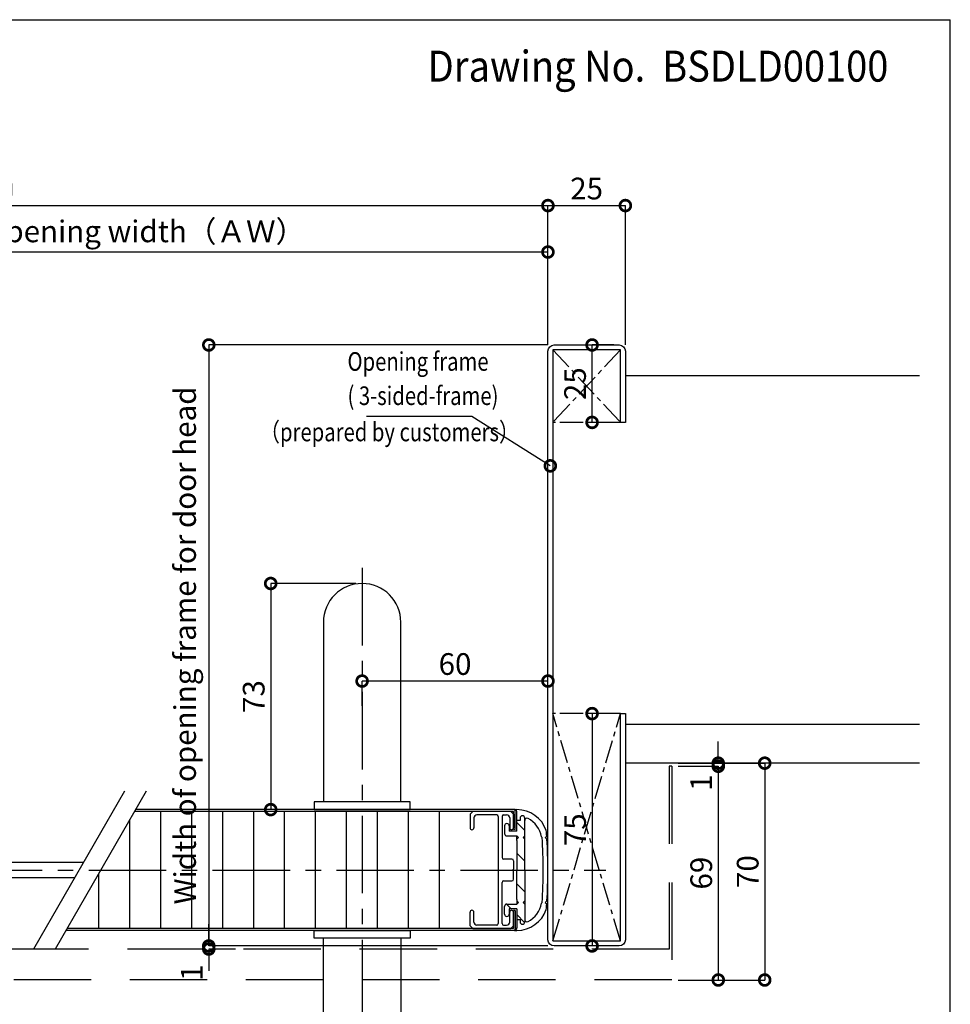
# Model space of a CAD drawing. Units: millimetres. Extents: x -1031 to 4977, y 55043 to 58241.
# Drawn here: x 1501 to 1802, y 55291 to 55609 of the extents above; entities that cross this region are included whole.
import ezdxf
from ezdxf.enums import TextEntityAlignment as Align

# ---------------------------------------------------------------- set-up
doc = ezdxf.new("R2010")
doc.units = ezdxf.units.MM
doc.header["$LTSCALE"] = 20
doc.header["$PDMODE"] = 3
doc.header["$PDSIZE"] = 5
doc.linetypes.add('CENTER', pattern=[2, 1.25, -0.25, 0.25, -0.25])
doc.linetypes.add('HIDDEN', pattern=[0.375, 0.25, -0.125])
doc.layers.get('0').update_dxf_attribs({"plot": 0})
for name, color, linetype in [('01扉', 7, 'Continuous'), ('02壁', 7, 'Continuous'), ('03寸法扉', 4, 'Continuous'), ('05文字', 2, 'Continuous'), ('06用紙枠A', 7, 'Continuous')]:
    doc.layers.add(name, color=color, linetype=linetype)
doc.styles.get("Standard").update_dxf_attribs({"font": 'romans.shx', "bigfont": 'bigfont.shx'})
doc.styles.add('用紙枠', font='romans.shx', dxfattribs={"bigfont": 'bigfont.shx'})
doc.dimstyles.new('1：1', dxfattribs={"dimtxt": 7, "dimasz": 7, "dimexe": 0, "dimexo": 2, "dimgap": 2, "dimtad": 1, "dimdsep": 46, "dimtxsty": 'Standard', "dimblk": 'DOTSMALL', "dimcen": 3, "dimclrd": 256, "dimclre": 256, "dimclrt": 4, "dimadec": 0, "dimazin": 0, "dimtfac": 1, "dimtofl": 0, "dimtmove": 2, "dimatfit": 3, "dimldrblk": 'DOTSMALL', "dimfxl": 0, "dimtolj": 1, "dimtzin": 0, "dimlwd": -1, "dimlwe": -1, "dimarcsym": 0})

# ---------------------------------------------------------------- blocks, each defined once
blk = doc.blocks.new('_DotSmall')
at = {"color": 0, "linetype": 'ByBlock', "const_width": 0.5}
blk.add_lwpolyline([(-0.0625, 0, 1), (0.0625, 0, 1)], format="xyb", close=True, dxfattribs=at)
blk = doc.blocks.new('*D180')
at = {"layer": '03寸法扉'}
for p, q in [((1262.03, 55506.34), (1262.03, 55549.34)), ((1262.03, 55549.34), (1672.03, 55549.34)), ((1672.03, 55504.34), (1672.03, 55549.34))]:
    blk.add_line(p, q, dxfattribs=at)
at = {"layer": 'Defpoints', "color": 0}
for p in [(1672.03, 55549.34), (1262.03, 55504.34), (1672.03, 55502.34)]:
    blk.add_point(p, dxfattribs=at)
at = {"layer": '03寸法扉', "xscale": 7, "yscale": 7, "zscale": 7, "rotation": 180}
blk.add_blockref('_DotSmall', (1262.03, 55549.34), dxfattribs=at)
at = {"layer": '03寸法扉', "xscale": 7, "yscale": 7, "zscale": 7}
blk.add_blockref('_DotSmall', (1672.03, 55549.34), dxfattribs=at)
at = {"layer": '03寸法扉', "color": 4, "insert": (1467.03, 55556.01), "char_height": 7, "attachment_point": 5}
blk.add_mtext('\\A1;Opening width', dxfattribs=at)
blk = doc.blocks.new('*D203')
at = {"layer": '03寸法扉'}
for p, q in [((1562.52, 55310.34), (1562.52, 55317.34)), ((1672.03, 55310.34), (1562.52, 55310.34)), ((1571.17, 55309.34), (1562.52, 55309.34)), ((1562.52, 55309.34), (1562.52, 55302.34))]:
    blk.add_line(p, q, dxfattribs=at)
at = {"layer": 'Defpoints', "color": 0}
for p in [(1562.52, 55309.34), (1573.17, 55309.34), (1674.03, 55310.34)]:
    blk.add_point(p, dxfattribs=at)
at = {"layer": '03寸法扉', "xscale": 7, "yscale": 7, "zscale": 7}
for p, rotation in [((1562.52, 55310.34), 270), ((1562.52, 55309.34), 90)]:
    blk.add_blockref('_DotSmall', p, dxfattribs=dict(at, rotation=rotation))
at = {"layer": '03寸法扉', "color": 4, "insert": (1557.02, 55301.69), "char_height": 7, "attachment_point": 5, "rotation": 90}
blk.add_mtext('\\A1;1', dxfattribs=at)
blk = doc.blocks.new('*D202')
at = {"layer": '03寸法扉'}
for p, q in [((1672.03, 55504.34), (1562.52, 55504.34)), ((1562.52, 55504.34), (1562.52, 55310.34)), ((1672.03, 55310.34), (1562.52, 55310.34))]:
    blk.add_line(p, q, dxfattribs=at)
at = {"layer": 'Defpoints', "color": 0}
for p in [(1674.03, 55504.34), (1562.52, 55310.34), (1674.03, 55310.34)]:
    blk.add_point(p, dxfattribs=at)
at = {"layer": '03寸法扉', "xscale": 7, "yscale": 7, "zscale": 7}
for p, rotation in [((1562.52, 55504.34), 90), ((1562.52, 55310.34), 270)]:
    blk.add_blockref('_DotSmall', p, dxfattribs=dict(at, rotation=rotation))
at = {"layer": '03寸法扉', "color": 4, "insert": (1554.86, 55407.34), "char_height": 7, "attachment_point": 5, "rotation": 90}
blk.add_mtext('\\A1;Width of opening frame for door head', dxfattribs=at)
blk = doc.blocks.new('*D182')
at = {"layer": '03寸法扉'}
for p, q in [((1372.03, 55476.34), (1372.03, 55534.34)), ((1672.03, 55534.34), (1372.03, 55534.34)), ((1672.03, 55504.34), (1672.03, 55534.34))]:
    blk.add_line(p, q, dxfattribs=at)
at = {"layer": 'Defpoints', "color": 0}
for p in [(1372.03, 55534.34), (1672.03, 55502.34), (1372.03, 55474.34)]:
    blk.add_point(p, dxfattribs=at)
at = {"layer": '03寸法扉', "xscale": 7, "yscale": 7, "zscale": 7, "rotation": 180}
blk.add_blockref('_DotSmall', (1372.03, 55534.34), dxfattribs=at)
at = {"layer": '03寸法扉', "xscale": 7, "yscale": 7, "zscale": 7}
blk.add_blockref('_DotSmall', (1672.03, 55534.34), dxfattribs=at)
at = {"layer": '03寸法扉', "color": 4, "insert": (1522.03, 55541.01), "char_height": 7, "attachment_point": 5}
blk.add_mtext('\\A1;Effective opening width（ＡＷ）', dxfattribs=at)
blk = doc.blocks.new('*D151')
at = {"layer": '03寸法扉'}
for p, q in [((1610.03, 55427.34), (1582.52, 55427.34)), ((1582.52, 55427.34), (1582.52, 55354.34)), ((1610.03, 55354.34), (1582.52, 55354.34))]:
    blk.add_line(p, q, dxfattribs=at)
at = {"layer": 'Defpoints', "color": 0}
for p in [(1612.03, 55427.34), (1582.52, 55354.34), (1612.03, 55354.34)]:
    blk.add_point(p, dxfattribs=at)
at = {"layer": '03寸法扉', "xscale": 7, "yscale": 7, "zscale": 7}
for p, rotation in [((1582.52, 55427.34), 90), ((1582.52, 55354.34), 270)]:
    blk.add_blockref('_DotSmall', p, dxfattribs=dict(at, rotation=rotation))
at = {"layer": '03寸法扉', "color": 4, "insert": (1577.02, 55390.84), "char_height": 7, "attachment_point": 5, "rotation": 90}
blk.add_mtext('\\A1;73', dxfattribs=at)
blk = doc.blocks.new('*D206')
at = {"layer": '03寸法扉'}
for p, q in [((1714.03, 55369.34), (1742.03, 55369.34)), ((1742.03, 55369.34), (1742.03, 55299.34)), ((1714.03, 55299.34), (1742.03, 55299.34))]:
    blk.add_line(p, q, dxfattribs=at)
at = {"layer": 'Defpoints', "color": 0}
for p in [(1712.03, 55369.34), (1712.03, 55299.34), (1742.03, 55299.34)]:
    blk.add_point(p, dxfattribs=at)
at = {"layer": '03寸法扉', "xscale": 7, "yscale": 7, "zscale": 7}
for p, rotation in [((1742.03, 55369.34), 90), ((1742.03, 55299.34), 270)]:
    blk.add_blockref('_DotSmall', p, dxfattribs=dict(at, rotation=rotation))
at = {"layer": '03寸法扉', "color": 4, "insert": (1736.53, 55334.34), "char_height": 7, "attachment_point": 5, "rotation": 90}
blk.add_mtext('\\A1;70', dxfattribs=at)
blk = doc.blocks.new('*D205')
at = {"layer": '03寸法扉'}
for p, q in [((1727.03, 55369.34), (1727.03, 55376.34)), ((1714.03, 55369.34), (1727.03, 55369.34)), ((1714.03, 55368.34), (1727.03, 55368.34)), ((1727.03, 55368.34), (1727.03, 55361.34))]:
    blk.add_line(p, q, dxfattribs=at)
at = {"layer": 'Defpoints', "color": 0}
for p in [(1712.03, 55369.34), (1712.03, 55368.34), (1727.03, 55368.34)]:
    blk.add_point(p, dxfattribs=at)
at = {"layer": '03寸法扉', "xscale": 7, "yscale": 7, "zscale": 7}
for p, rotation in [((1727.03, 55369.34), 270), ((1727.03, 55368.34), 90)]:
    blk.add_blockref('_DotSmall', p, dxfattribs=dict(at, rotation=rotation))
at = {"layer": '03寸法扉', "color": 4, "insert": (1721.53, 55363.05), "char_height": 7, "attachment_point": 5, "rotation": 90}
blk.add_mtext('\\A1;1', dxfattribs=at)
blk = doc.blocks.new('*D204')
at = {"layer": '03寸法扉'}
for p, q in [((1714.03, 55368.34), (1727.03, 55368.34)), ((1727.03, 55368.34), (1727.03, 55299.34)), ((1714.03, 55299.34), (1727.03, 55299.34))]:
    blk.add_line(p, q, dxfattribs=at)
at = {"layer": 'Defpoints', "color": 0}
for p in [(1712.03, 55368.34), (1712.03, 55299.34), (1727.03, 55299.34)]:
    blk.add_point(p, dxfattribs=at)
at = {"layer": '03寸法扉', "xscale": 7, "yscale": 7, "zscale": 7}
for p, rotation in [((1727.03, 55368.34), 90), ((1727.03, 55299.34), 270)]:
    blk.add_blockref('_DotSmall', p, dxfattribs=dict(at, rotation=rotation))
at = {"layer": '03寸法扉', "color": 4, "insert": (1721.53, 55333.84), "char_height": 7, "attachment_point": 5, "rotation": 90}
blk.add_mtext('\\A1;69', dxfattribs=at)
blk = doc.blocks.new('*D200')
at = {"layer": '03寸法扉'}
for p, q in [((1612.03, 55387.84), (1612.03, 55395.84)), ((1672.03, 55395.84), (1612.03, 55395.84)), ((1672.03, 55387.84), (1672.03, 55395.84))]:
    blk.add_line(p, q, dxfattribs=at)
at = {"layer": 'Defpoints', "color": 0}
for p in [(1612.03, 55395.84), (1612.03, 55385.84), (1672.03, 55385.84)]:
    blk.add_point(p, dxfattribs=at)
at = {"layer": '03寸法扉', "xscale": 7, "yscale": 7, "zscale": 7, "rotation": 180}
blk.add_blockref('_DotSmall', (1612.03, 55395.84), dxfattribs=at)
at = {"layer": '03寸法扉', "xscale": 7, "yscale": 7, "zscale": 7}
blk.add_blockref('_DotSmall', (1672.03, 55395.84), dxfattribs=at)
at = {"layer": '03寸法扉', "color": 4, "insert": (1642.03, 55401.34), "char_height": 7, "attachment_point": 5}
blk.add_mtext('\\A1;60', dxfattribs=at)
blk = doc.blocks.new('*D196')
at = {"layer": '03寸法扉'}
for p, q in [((1672.03, 55504.34), (1672.03, 55549.34)), ((1672.03, 55549.34), (1697.03, 55549.34)), ((1697.03, 55504.34), (1697.03, 55549.34))]:
    blk.add_line(p, q, dxfattribs=at)
at = {"layer": 'Defpoints', "color": 0}
for p in [(1697.03, 55549.34), (1672.03, 55502.34), (1697.03, 55502.34)]:
    blk.add_point(p, dxfattribs=at)
at = {"layer": '03寸法扉', "xscale": 7, "yscale": 7, "zscale": 7, "rotation": 180}
blk.add_blockref('_DotSmall', (1672.03, 55549.34), dxfattribs=at)
at = {"layer": '03寸法扉', "xscale": 7, "yscale": 7, "zscale": 7}
blk.add_blockref('_DotSmall', (1697.03, 55549.34), dxfattribs=at)
at = {"layer": '03寸法扉', "color": 4, "insert": (1684.53, 55554.84), "char_height": 7, "attachment_point": 5}
blk.add_mtext('\\A1;25', dxfattribs=at)
blk = doc.blocks.new('*D288')
at = {"layer": '03寸法扉'}
for p, q in [((1693.29, 55504.34), (1686.29, 55504.34)), ((1686.29, 55479.34), (1686.29, 55504.34)), ((1693.43, 55479.34), (1686.29, 55479.34))]:
    blk.add_line(p, q, dxfattribs=at)
at = {"layer": 'Defpoints', "color": 0}
for p in [(1686.29, 55504.34), (1695.29, 55504.34), (1695.43, 55479.34)]:
    blk.add_point(p, dxfattribs=at)
at = {"layer": '03寸法扉', "xscale": 7, "yscale": 7, "zscale": 7}
for p, rotation in [((1686.29, 55504.34), 90), ((1686.29, 55479.34), 270)]:
    blk.add_blockref('_DotSmall', p, dxfattribs=dict(at, rotation=rotation))
at = {"layer": '03寸法扉', "color": 4, "insert": (1680.79, 55491.84), "char_height": 7, "attachment_point": 5, "rotation": 90}
blk.add_mtext('\\A1;25', dxfattribs=at)
blk = doc.blocks.new('*D289')
at = {"layer": '03寸法扉'}
for p, q in [((1693.43, 55385.34), (1686.29, 55385.34)), ((1686.29, 55385.34), (1686.29, 55310.34)), ((1693.43, 55310.34), (1686.29, 55310.34))]:
    blk.add_line(p, q, dxfattribs=at)
at = {"layer": 'Defpoints', "color": 0}
for p in [(1695.43, 55385.34), (1686.29, 55310.34), (1695.43, 55310.34)]:
    blk.add_point(p, dxfattribs=at)
at = {"layer": '03寸法扉', "xscale": 7, "yscale": 7, "zscale": 7}
for p, rotation in [((1686.29, 55385.34), 90), ((1686.29, 55310.34), 270)]:
    blk.add_blockref('_DotSmall', p, dxfattribs=dict(at, rotation=rotation))
at = {"layer": '03寸法扉', "color": 4, "insert": (1680.79, 55347.84), "char_height": 7, "attachment_point": 5, "rotation": 90}
blk.add_mtext('\\A1;75', dxfattribs=at)

msp = doc.modelspace()

# ---------------------------------------------------------------- linework, layer by layer
at = {"layer": '01扉', "color": 5, "linetype": 'CENTER'}
for p, q in [((1612.0256, 55432.3442), (1612.0256, 55237.3442)), ((1203.7703, 55334.8442), (1690.7799, 55334.8442))]:
    msp.add_line(p, q, dxfattribs=at)
at = {"layer": '01扉', "color": 7}
for p, q in [((1599.5256, 55414.8442), (1599.5256, 55356.8442)), ((1624.5256, 55356.8442), (1624.5256, 55414.8442)), ((1535.344, 55360.3442), (1505.8992, 55309.3442)), ((1542.344, 55360.3442), (1512.8992, 55309.3442)), ((1627.5256, 55356.8442), (1596.5256, 55356.8442)), ((1596.5256, 55356.8442), (1596.5256, 55354.3442)), ((1627.5256, 55354.3442), (1627.5256, 55356.8442)), ((1660.9003, 55353.7442), (1538.5335, 55353.7442)), ((1661.5003, 55354.3442), (1538.8799, 55354.3442)), ((1546.9065, 55353.7442), (1546.9065, 55315.9442)), ((1556.9065, 55353.7442), (1556.9065, 55315.9442)), ((1566.9065, 55353.7442), (1566.9065, 55315.9442)), ((1576.9065, 55353.7442), (1576.9065, 55315.9442)), ((1586.9065, 55353.7442), (1586.9065, 55315.9442)), ((1596.5256, 55354.3442), (1627.5256, 55354.3442)), ((1596.9065, 55353.7442), (1596.9065, 55315.9442)), ((1606.9065, 55353.7442), (1606.9065, 55315.9442)), ((1616.9065, 55353.7442), (1616.9065, 55315.9442)), ((1626.9065, 55353.7442), (1626.9065, 55315.9442)), ((1636.9065, 55353.7442), (1636.9065, 55315.9442)), ((1647.9003, 55353.8442), (1646.9003, 55352.8442)), ((1647.9003, 55353.8442), (1659.9003, 55353.8442)), ((1659.9003, 55353.8442), (1660.9003, 55352.8442)), ((1660.9003, 55347.9442), (1660.9003, 55353.7442)), ((1661.4256, 55354.3442), (1661.3256, 55354.3442)), ((1661.4256, 55354.1442), (1661.3256, 55354.1442)), ((1661.4256, 55354.3442), (1662.0256, 55354.3442)), ((1661.5003, 55347.9442), (1661.5003, 55354.3442)), ((1662.0256, 55351.5942), (1662.0256, 55353.5442)), ((1536.9065, 55350.9262), (1536.9065, 55315.9442)), ((1646.9003, 55352.8442), (1646.9003, 55348.4442)), ((1648.1003, 55351.6442), (1648.1003, 55348.4442)), ((1655.5003, 55352.6442), (1649.1003, 55352.6442)), ((1656.0003, 55352.1442), (1656.0003, 55317.5442)), ((1657.2003, 55352.1442), (1657.2003, 55338.8442)), ((1657.7003, 55352.6442), (1658.7003, 55352.6442)), ((1659.7003, 55351.6442), (1659.7003, 55348.4442)), ((1660.9003, 55352.8442), (1660.9003, 55348.4442)), ((1662.0256, 55347.3442), (1662.0256, 55351.5942)), ((1663.0256, 55350.8442), (1662.0256, 55350.8442)), ((1663.0256, 55351.5942), (1663.0256, 55350.8442)), ((1664.5256, 55334.8442), (1664.5256, 55351.5942)), ((1658.0256, 55349.0942), (1658.0256, 55346.5942)), ((1659.5256, 55349.0942), (1659.5256, 55347.3442)), ((1662.0256, 55347.3442), (1659.5256, 55347.3442)), ((1661.5003, 55347.9442), (1660.9003, 55347.9442)), ((1664.5256, 55347.6387), (1662.0256, 55350.1387)), ((1658.7756, 55345.8442), (1662.0256, 55345.8442)), ((1662.0256, 55344.3442), (1662.0256, 55345.8442)), ((1662.0256, 55345.8442), (1662.5256, 55345.3442)), ((1662.5256, 55345.3442), (1662.0256, 55344.8442)), ((1662.0256, 55344.3442), (1662.0256, 55334.8442)), ((1664.5256, 55345.8442), (1664.0256, 55345.3442)), ((1664.0256, 55345.3442), (1664.5256, 55344.8442)), ((1670.1539, 55345.3442), (1669.9317, 55345.5665)), ((1671.1564, 55345.3442), (1671.6241, 55345.8119)), ((1671.6944, 55344.8062), (1671.1564, 55345.3442)), ((1660.4003, 55338.3442), (1657.7003, 55338.3442)), ((1660.9003, 55337.8442), (1660.9003, 55335.1442)), ((1664.5256, 55337.7392), (1662.0256, 55340.2392)), ((1463.7741, 55337.3442), (1522.065, 55337.3442)), ((1660.9003, 55335.1442), (1660.6003, 55334.8442)), ((1660.6003, 55334.8442), (1660.9003, 55334.5442)), ((1660.9003, 55331.8442), (1660.9003, 55334.5442)), ((1662.0256, 55325.3442), (1662.0256, 55334.8442)), ((1664.5256, 55334.8442), (1664.5256, 55318.0942)), ((1519.1782, 55332.3442), (1463.7741, 55332.3442)), ((1526.9065, 55333.6057), (1526.9065, 55315.9442)), ((1657.7003, 55331.3442), (1660.4003, 55331.3442)), ((1657.2003, 55317.5442), (1657.2003, 55330.8442)), ((1664.5256, 55327.8397), (1662.0256, 55330.3397)), ((1662.0256, 55325.3442), (1662.0256, 55323.8442)), ((1671.6944, 55324.8823), (1671.1564, 55324.3442)), ((1658.0256, 55320.5942), (1658.0256, 55323.0942)), ((1660.1216, 55322.3442), (1658.6349, 55323.8309)), ((1658.7756, 55323.8442), (1662.0256, 55323.8442)), ((1662.0256, 55322.3442), (1659.5256, 55322.3442)), ((1659.5256, 55322.3442), (1659.5256, 55320.5942)), ((1660.9003, 55321.7442), (1660.9003, 55315.9442)), ((1661.5003, 55321.7442), (1660.9003, 55321.7442)), ((1661.5003, 55321.7442), (1661.5003, 55315.3442)), ((1662.0256, 55324.8442), (1662.5256, 55324.3442)), ((1662.5256, 55324.3442), (1662.0256, 55323.8442)), ((1662.0256, 55322.3442), (1662.0256, 55318.0942)), ((1664.0256, 55324.3442), (1664.5256, 55324.8442)), ((1664.5256, 55323.8442), (1664.0256, 55324.3442)), ((1670.1539, 55324.3442), (1669.9317, 55324.122)), ((1671.1564, 55324.3442), (1671.6241, 55323.8766)), ((1646.9003, 55316.8442), (1646.9003, 55321.2442)), ((1648.1003, 55318.0442), (1648.1003, 55321.2442)), ((1659.7003, 55318.0442), (1659.7003, 55321.2442)), ((1660.9003, 55316.8442), (1660.9003, 55321.2442)), ((1664.5123, 55317.9536), (1662.0256, 55320.4403)), ((1662.0256, 55318.8442), (1663.0256, 55318.8442)), ((1663.0256, 55318.8442), (1663.0256, 55318.0942)), ((1660.9003, 55315.9442), (1516.7097, 55315.9442)), ((1647.9003, 55315.8442), (1646.9003, 55316.8442)), ((1659.9003, 55315.8442), (1647.9003, 55315.8442)), ((1655.5003, 55317.0442), (1649.1003, 55317.0442)), ((1657.7003, 55317.0442), (1658.7003, 55317.0442)), ((1660.9003, 55316.8442), (1659.9003, 55315.8442)), ((1661.4256, 55315.5442), (1661.3256, 55315.5442)), ((1662.0256, 55318.0942), (1662.0256, 55316.1442)), ((1661.5003, 55315.3442), (1516.3633, 55315.3442)), ((1596.5256, 55315.3442), (1627.5256, 55315.3442)), ((1596.5256, 55312.8442), (1596.5256, 55315.3442)), ((1627.5256, 55312.8442), (1596.5256, 55312.8442)), ((1599.5256, 55254.8442), (1599.5256, 55312.8442)), ((1624.5256, 55312.8442), (1624.5256, 55254.8442)), ((1627.5256, 55315.3442), (1627.5256, 55312.8442)), ((1661.4256, 55315.3442), (1661.3256, 55315.3442)), ((1661.4256, 55315.3442), (1662.0256, 55315.3442))]:
    msp.add_line(p, q, dxfattribs=at)
at = {"layer": '01扉', "color": 7, "linetype": 'HIDDEN', "ltscale": 5}
for p, q in [((1711.2256, 55368.3442), (1711.2256, 55309.3442)), ((1712.0256, 55368.3442), (1711.2256, 55368.3442)), ((1712.0256, 55368.3442), (1712.0256, 55299.3442)), ((1711.2256, 55309.3442), (1047.8256, 55309.3442)), ((1712.0256, 55299.3442), (1047.0256, 55299.3442))]:
    msp.add_line(p, q, dxfattribs=at)
at = {"layer": '01扉', "color": 7}
for centre, radius, start, end in [((1612.0256, 55414.8442), 12.5, 0, 180), ((1661.3256, 55354.2442), 0.1, 90, 270), ((1661.4256, 55353.5442), 0.6, 0, 90), ((1662.0256, 55344.3442), 10, 18.965516, 90), ((1649.1003, 55351.6442), 1, 90, 180), ((1655.5003, 55352.1442), 0.5, 0, 90), ((1657.7003, 55352.1442), 0.5, 90, 180), ((1658.7003, 55351.6442), 1, 0, 90), ((1663.7756, 55351.5942), 0.75, 0, 180), ((1665.2756, 55350.825), 0.75, 63.366881, 180), ((1662.0256, 55344.3442), 8, 8.788074, 63.366881), ((1647.5003, 55348.4442), 0.6, 180, 0), ((1658.7756, 55349.0942), 0.75, 0.000008, 180), ((1660.3003, 55348.4442), 0.6, 180, 0), ((1522.0256, 55334.8442), 150, 4.193087, 4.876021), ((1658.7756, 55346.5942), 0.75, 180, 270), ((1522.0256, 55334.8442), 148.5, 0, 4.0546), ((1522.0256, 55334.8442), 150, 0, 3.808001), ((1657.7003, 55338.8442), 0.5, 180, 270), ((1660.4003, 55337.8442), 0.5, 0, 90), ((1522.0256, 55334.8442), 148.5, 355.9454, 0), ((1522.0256, 55334.8442), 150, 356.191999, 0), ((1657.7003, 55330.8442), 0.5, 90, 180), ((1660.4003, 55331.8442), 0.5, 270, 0), ((1647.5003, 55321.2442), 0.6, 0, 180), ((1658.7756, 55323.0942), 0.75, 90, 180), ((1660.3003, 55321.2442), 0.6, 0, 180), ((1662.0256, 55325.3442), 10, 270, 341.034484), ((1662.0256, 55325.3442), 8, 296.633119, 351.211926), ((1522.0256, 55334.8442), 150, 355.123979, 355.806913), ((1658.7756, 55320.5942), 0.75, 180, 359.999992), ((1665.2756, 55318.8635), 0.75, 180, 296.633119), ((1649.1003, 55318.0442), 1, 180, 270), ((1655.5003, 55317.5442), 0.5, 270, 0), ((1657.7003, 55317.5442), 0.5, 180, 270), ((1658.7003, 55318.0442), 1, 270, 0), ((1661.3256, 55315.4442), 0.1, 90, 270), ((1661.4256, 55316.1442), 0.6, 270, 0), ((1663.7756, 55318.0942), 0.75, 180, 0)]:
    msp.add_arc(centre, radius, start, end, dxfattribs=at)
at = {"layer": '02壁', "color": 5, "linetype": 'CENTER', "ltscale": 0.3}
for p, q in [((1695.4256, 55502.7442), (1673.6256, 55479.3442)), ((1673.6256, 55502.7442), (1695.4256, 55479.3442)), ((1695.4256, 55479.3442), (1673.6256, 55479.3442)), ((1695.4256, 55311.9442), (1673.6256, 55385.3442)), ((1673.6256, 55311.9442), (1695.4256, 55385.3442)), ((1695.4256, 55385.3442), (1673.6256, 55385.3442))]:
    msp.add_line(p, q, dxfattribs=at)
at = {"layer": '02壁', "color": 7}
for p, q in [((1791.9569, 55494.3442), (1697.0256, 55494.3442)), ((1791.9569, 55381.8442), (1697.0256, 55381.8442)), ((1791.9569, 55369.3442), (1697.0256, 55369.3442))]:
    msp.add_line(p, q, dxfattribs=at)
msp.add_lwpolyline([(1697.0256, 55312.3442, -0.41421356), (1695.0256, 55310.3442), (1674.0256, 55310.3442, -0.41421356), (1672.0256, 55312.3442), (1672.0256, 55502.3442, -0.41421356), (1674.0256, 55504.3442), (1695.0256, 55504.3442, -0.41421356), (1697.0256, 55502.3442), (1697.0256, 55479.3442), (1695.4256, 55479.3442), (1695.4256, 55502.7442), (1673.6256, 55502.7442), (1673.6256, 55311.9442), (1695.4256, 55311.9442), (1695.4256, 55385.3442), (1697.0256, 55385.3442)], format="xyb", close=True, dxfattribs=at)
at = {"layer": '06用紙枠A', "color": 3}
for p in [(1000.9784, 55609.3442), (1801.9569, 55048.5966)]:
    msp.add_line(p, (1801.9569, 55609.3442), dxfattribs=at)

# ---------------------------------------------------------------- texts
at = {"layer": '05文字', "width": 0.8}
for s, p in [('Opening frame', (1607.3161, 55499.0133)), ('( 3-sided-frame)', (1607.3161, 55487.952)), ('（prepared by customers）', (1578.9645, 55476.2502))]:
    msp.add_text(s, height=6, dxfattribs=at).set_placement(p, align=Align.MIDDLE_LEFT)
at = {"layer": '06用紙枠A', "color": 7, "linetype": 'Continuous', "style": '用紙枠', "oblique": 15, "width": 0.9}
msp.add_text('Drawing No.  BSDLD00100', height=10, rotation=359.9996, dxfattribs=at).set_placement((1781.9569, 55599.3442), align=Align.TOP_RIGHT)

# ---------------------------------------------------------------- dimensions: what is measured, and where the dimension line sits
at = {"layer": '03寸法扉'}
for base, p1, p2, angle, text, picture, middle in [((1672.0256, 55549.3442), (1262.0256, 55504.3442), (1672.0256, 55502.3442), 180, 'Opening width', '*D180', (1467.0256, 55556.0109)), ((1372.0256, 55534.3442), (1672.0256, 55502.3442), (1372.0256, 55474.3442), 180, 'Effective opening width（ＡＷ）', '*D182', (1522.0256, 55541.0109)), ((1562.524, 55310.3442), (1674.0256, 55504.3442), (1674.0256, 55310.3442), 90, 'Width of opening frame for door head', '*D202', (1554.8573, 55407.3442))]:
    dim = msp.add_linear_dim(base=base, p1=p1, p2=p2, angle=angle, text=text, dimstyle='1：1', dxfattribs=at)
    dim.commit()
    dim.dimension.update_dxf_attribs({"geometry": picture, "text_midpoint": middle})
dim = msp.add_linear_dim(base=(1697.0256, 55549.3442), p1=(1672.0256, 55502.3442), p2=(1697.0256, 55502.3442), dimstyle='1：1', dxfattribs=at)
dim.commit()
dim.dimension.update_dxf_attribs({"geometry": '*D196', "text_midpoint": (1684.5256, 55554.8442)})
for base, p1, p2, angle, picture, middle in [((1686.2943, 55504.3442), (1695.4256, 55479.3442), (1695.2943, 55504.3442), 270, '*D288', (1680.7943, 55491.8442)), ((1582.524, 55354.3442), (1612.0256, 55427.3442), (1612.0256, 55354.3442), 90, '*D151', (1577.024, 55390.8442)), ((1612.0256, 55395.8442), (1672.0256, 55385.8442), (1612.0256, 55385.8442), 180, '*D200', (1642.0256, 55401.3442)), ((1686.2943, 55310.3442), (1695.4256, 55385.3442), (1695.4256, 55310.3442), 90, '*D289', (1680.7943, 55347.8442)), ((1742.0256, 55299.3442), (1712.0256, 55369.3442), (1712.0256, 55299.3442), 90, '*D206', (1736.5256, 55334.3442)), ((1727.0256, 55299.3442), (1712.0256, 55368.3442), (1712.0256, 55299.3442), 90, '*D204', (1721.5256, 55333.8442))]:
    dim = msp.add_linear_dim(base=base, p1=p1, p2=p2, angle=angle, dimstyle='1：1', dxfattribs=at)
    dim.commit()
    dim.dimension.update_dxf_attribs({"geometry": picture, "text_midpoint": middle})
for base, p1, p2, picture, middle in [((1727.0256, 55368.3442), (1712.0256, 55369.3442), (1712.0256, 55368.3442), '*D205', (1721.5256, 55363.0548)), ((1562.524, 55309.3442), (1674.0256, 55310.3442), (1573.1723, 55309.3442), '*D203', (1557.024, 55301.6919))]:
    dim = msp.add_linear_dim(base=base, p1=p1, p2=p2, angle=90, dimstyle='1：1', dxfattribs=at)
    dim.commit()
    dim.dimension.update_dxf_attribs({"geometry": picture, "text_midpoint": middle, "dimtype": 160})

# ---------------------------------------------------------------- leaders
at = {"layer": '05文字', "color": 2}
for points in [[(1672.798, 55465.3222), (1647.4429, 55481.2502), (1613.4055, 55481.2502)], [(1672.798, 55465.3222), (1647.4429, 55481.2502), (1638.5624, 55481.2502)]]:
    msp.add_leader(points, dimstyle='1：1', override={"dimtad": 0}, dxfattribs=at)

doc.saveas('drawing.dxf')
